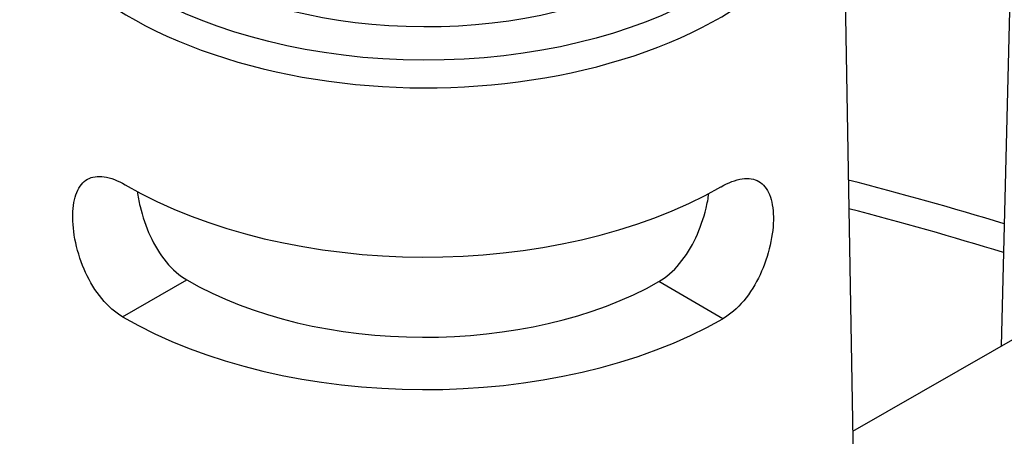
# Model space of a CAD drawing. Units: millimetres. Extents: x 813 to 1087, y 0 to 342.
# Drawn here: x 952 to 954, y 141 to 142 of the extents above; entities that cross this region are included whole.
import ezdxf

# ---------------------------------------------------------------- set-up
doc = ezdxf.new("R2010")
doc.units = ezdxf.units.MM

msp = doc.modelspace()

# ---------------------------------------------------------------- linework, layer by layer
for p, q in [((953.83291, 143.90685), (953.7718, 141.43284)), ((953.41095, 142.57095), (953.4661, 139.51708)), ((951.77643, 141.49937), (951.9223, 141.58294)), ((952.99428, 141.57938), (952.99428, 141.57938)), ((953.13959, 141.49484), (952.99428, 141.57938)), ((953.13959, 141.49484), (952.99428, 141.57938)), ((953.13959, 141.49484), (953.13959, 141.49484)), ((953.43499, 141.23987), (953.87421, 141.49151))]:
    msp.add_line(p, q)
for major_axis in [(0.90395, -0.003), (0.77326, -0.00257)]:
    msp.add_ellipse((952.46169, 142.60384), major_axis=major_axis, ratio=0.5773503)
for centre, major_axis, start_param, end_param in [((952.46157, 142.56734), (-0.94944, 0.00315), 6.2708424, 9.4371209), ((952.4603, 142.18779), (0.95755, -0.00318), 3.9269908, 5.4968727), ((951.05901, 138.71547), (-5.86678, 0.01949), 4.2322893, 4.2992583), ((951.05889, 138.67929), (5.8213, -0.01934), 1.0868953, 1.1539764), ((952.45932, 141.89062), (0.75801, -0.00252), 3.9269908, 5.4977871), ((952.45932, 141.89062), (-0.96391, 0.0032), 0.7853982, 2.3561945)]:
    msp.add_ellipse(centre, major_axis=major_axis, ratio=0.5773503, start_param=start_param, end_param=end_param)
for points, knots in [([(951.77643, 141.49937), (951.76021, 141.5088), (951.74366, 141.52301), (951.71457, 141.55815), (951.702, 141.57906), (951.68281, 141.62072), (951.67491, 141.64428), (951.66486, 141.69025), (951.66267, 141.71263), (951.66346, 141.75029), (951.66645, 141.76804), (951.67794, 141.79584), (951.68648, 141.80591), (951.70663, 141.81739), (951.71961, 141.81956), (951.74917, 141.81511), (951.76578, 141.80851), (951.78191, 141.79912)], [0.9621421, 0.9621421, 0.9621421, 0.9621421, 1.2026263, 1.2026263, 1.4431105, 1.4431105, 1.6836973, 1.6836973, 1.9242842, 1.9242842, 2.1633122, 2.1633122, 2.4023402, 2.4023402, 2.6415953, 2.6415953, 2.8808504, 2.8808504, 2.8808504, 2.8808504]), ([(953.13548, 141.79427), (953.13568, 141.79439), (953.13589, 141.79451), (953.15229, 141.80391), (953.16895, 141.8104), (953.19854, 141.81465), (953.2115, 141.81239), (953.23157, 141.80078), (953.24005, 141.79065), (953.25135, 141.76278), (953.25422, 141.74501), (953.25449, 141.72624), (953.25476, 141.70735), (953.25243, 141.68498), (953.24207, 141.63908), (953.23401, 141.61557), (953.21455, 141.57403), (953.20184, 141.55321), (953.17251, 141.51827), (953.15587, 141.50417), (953.13959, 141.49484)], [2.8777976, 2.8777976, 2.8777976, 2.8777976, 2.8808504, 2.8808504, 3.1201055, 3.1201055, 3.3593606, 3.3593606, 3.5983886, 3.5983886, 3.8374166, 3.8374166, 3.8374166, 4.0780035, 4.0780035, 4.3185904, 4.3185904, 4.5590745, 4.5590745, 4.7995587, 4.7995587, 4.7995587, 4.7995587]), ([(951.80998, 141.78344), (951.81135, 141.77269), (951.81336, 141.7614), (951.82135, 141.7272), (951.82932, 141.7038), (951.84845, 141.66237), (951.8609, 141.64153), (951.88972, 141.6065), (951.90615, 141.59234), (951.9223, 141.58294)], [3.96224154, 3.96224154, 3.96224154, 3.96224154, 4.08270699, 4.08270699, 4.32190399, 4.32190399, 4.56138452, 4.56138452, 4.80086505, 4.80086505, 4.80086505, 4.80086505]), ([(952.99428, 141.57938), (953.01049, 141.58867), (953.02701, 141.60273), (953.05607, 141.63756), (953.06866, 141.65832), (953.08806, 141.69962), (953.09619, 141.72297), (953.1044, 141.75712), (953.10649, 141.76839), (953.10793, 141.77913)], [0.95735506, 0.95735506, 0.95735506, 0.95735506, 1.19683559, 1.19683559, 1.43631612, 1.43631612, 1.67551312, 1.67551312, 1.79597177, 1.79597177, 1.79597177, 1.79597177])]:
    msp.add_open_spline(points, degree=3, knots=knots)

doc.saveas('drawing.dxf')
